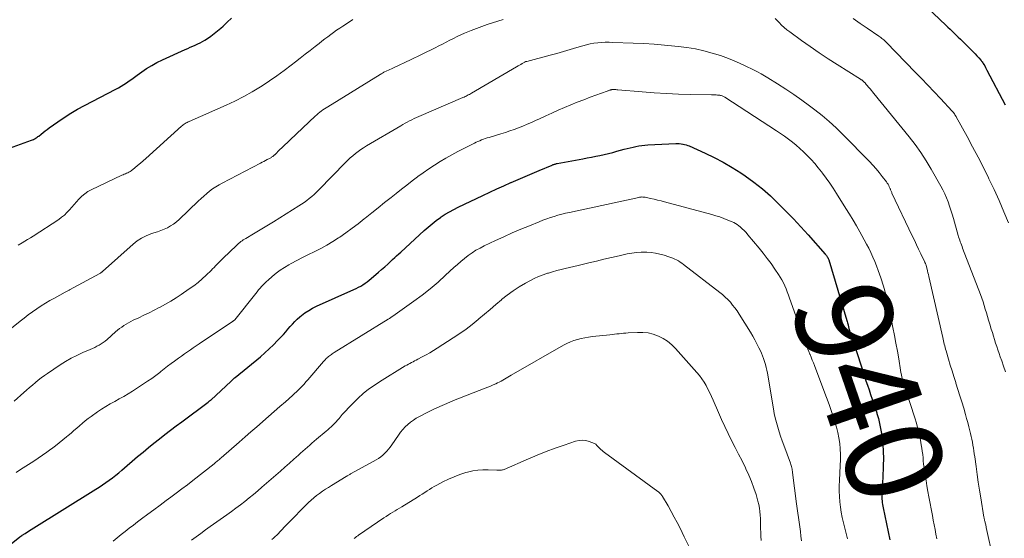
# Model space of a CAD drawing. Units: feet. Extents: x 1920000 to 1925023, y 539992 to 545002.
# Drawn here: x 1921245 to 1921448, y 540159 to 540266 of the extents above; entities that cross this region are included whole.
import ezdxf
from ezdxf.enums import TextEntityAlignment as Align

# ---------------------------------------------------------------- set-up
doc = ezdxf.new("R2010")
doc.units = ezdxf.units.FT
doc.header["$LTSCALE"] = 100
doc.header["$MEASUREMENT"] = 0
for name, color, linetype, lineweight in [('CONTOUR INDEX', 32, 'Continuous', 25), ('CONTOUR INDEX LABEL', 7, 'Continuous', 15), ('CONTOUR INTERMEDIATE', 40, 'Continuous', 15)]:
    doc.layers.add(name, color=color, linetype=linetype, lineweight=lineweight)
doc.styles.add('slant', font='romans.shx', dxfattribs={"oblique": 14.999978})

msp = doc.modelspace()

# ---------------------------------------------------------------- linework, layer by layer
at = {"layer": 'CONTOUR INDEX', "flags": 128}
for points, elevation in [([(1921431.02, 540270.16), (1921436.18, 540265.32), (1921436.61, 540264.91), (1921437.05, 540264.5), (1921437.47, 540264.09), (1921437.9, 540263.67), (1921438.33, 540263.26), (1921438.75, 540262.84), (1921439.18, 540262.42), (1921439.6, 540262), (1921441.43, 540260.2), (1921441.82, 540259.8), (1921442.21, 540259.39), (1921442.59, 540258.98), (1921442.97, 540258.55), (1921443.45, 540258), (1921443.57, 540257.85), (1921443.69, 540257.69), (1921443.8, 540257.53), (1921443.91, 540257.36), (1921444.04, 540257.14), (1921444.21, 540256.86), (1921444.37, 540256.57), (1921444.53, 540256.29), (1921444.68, 540256), (1921448.41, 540248.81)], 920), ([(1921234.45, 540236.85), (1921247.38, 540241.54), (1921247.58, 540241.62), (1921247.77, 540241.7), (1921247.96, 540241.8), (1921248.15, 540241.9), (1921248.33, 540242.01), (1921248.51, 540242.13), (1921248.68, 540242.26), (1921248.85, 540242.39), (1921249.33, 540242.78), (1921249.74, 540243.11), (1921250.15, 540243.43), (1921250.56, 540243.74), (1921250.99, 540244.05), (1921252.78, 540245.32), (1921254.12, 540246.23), (1921255.48, 540247.1), (1921256.87, 540247.92), (1921258.29, 540248.69), (1921264.74, 540252.05), (1921265.32, 540252.36), (1921265.89, 540252.69), (1921266.45, 540253.04), (1921267, 540253.41), (1921267.55, 540253.79), (1921268.09, 540254.17), (1921268.63, 540254.55), (1921269.16, 540254.94), (1921270.11, 540255.62), (1921271.13, 540256.32), (1921272.18, 540256.97), (1921273.27, 540257.57), (1921274.38, 540258.11), (1921279.12, 540260.27), (1921279.63, 540260.5), (1921280.15, 540260.73), (1921280.66, 540260.95), (1921281.18, 540261.18), (1921281.69, 540261.41), (1921282.19, 540261.67), (1921282.68, 540261.94), (1921283.16, 540262.23), (1921283.68, 540262.56), (1921284.4, 540263.05), (1921285.1, 540263.56), (1921285.78, 540264.1), (1921286.44, 540264.66), (1921286.92, 540265.1), (1921287.8, 540265.92), (1921288.67, 540266.75)], 920), ([(1921241.75, 540157.04), (1921244.96, 540159.56), (1921245.01, 540159.59), (1921245.06, 540159.63), (1921245.1, 540159.66), (1921245.15, 540159.7), (1921245.21, 540159.74), (1921245.23, 540159.75), (1921245.24, 540159.77), (1921245.26, 540159.78), (1921245.28, 540159.79), (1921245.36, 540159.85), (1921245.38, 540159.86), (1921245.4, 540159.87), (1921245.42, 540159.89), (1921245.44, 540159.9), (1921246.02, 540160.28), (1921246.33, 540160.48), (1921246.64, 540160.68), (1921246.95, 540160.88), (1921247.26, 540161.07), (1921260.63, 540169.4), (1921261.34, 540169.85), (1921262.04, 540170.31), (1921262.73, 540170.79), (1921263.41, 540171.28), (1921264.08, 540171.78), (1921264.75, 540172.29), (1921265.4, 540172.82), (1921266.04, 540173.36), (1921269.28, 540176.14), (1921270.39, 540177.07), (1921271.51, 540178), (1921272.64, 540178.92), (1921273.78, 540179.83), (1921274.92, 540180.72), (1921276.07, 540181.61), (1921277.23, 540182.49), (1921278.39, 540183.36), (1921283.82, 540187.4), (1921283.98, 540187.52), (1921284.13, 540187.65), (1921284.29, 540187.78), (1921284.44, 540187.91), (1921288.49, 540191.67), (1921288.58, 540191.75), (1921288.66, 540191.83), (1921288.75, 540191.91), (1921288.84, 540192), (1921288.88, 540192.03), (1921288.94, 540192.1), (1921289.01, 540192.16), (1921289.09, 540192.22), (1921289.16, 540192.28), (1921289.23, 540192.34), (1921289.3, 540192.4), (1921289.38, 540192.46), (1921289.45, 540192.51), (1921294.64, 540196.8), (1921295.57, 540197.59), (1921296.47, 540198.41), (1921297.34, 540199.26), (1921298.19, 540200.13), (1921298.89, 540200.88), (1921299.37, 540201.4), (1921299.85, 540201.93), (1921300.31, 540202.47), (1921300.76, 540203.02), (1921301.23, 540203.55), (1921301.71, 540204.07), (1921302.23, 540204.55), (1921302.77, 540205.02), (1921303.1, 540205.28), (1921303.84, 540205.84), (1921304.6, 540206.35), (1921305.4, 540206.8), (1921306.22, 540207.21), (1921313.93, 540210.68), (1921314.41, 540210.91), (1921314.89, 540211.15), (1921315.35, 540211.4), (1921315.81, 540211.67), (1921316.26, 540211.96), (1921316.7, 540212.26), (1921317.12, 540212.59), (1921317.53, 540212.93), (1921319.04, 540214.24), (1921319.67, 540214.8), (1921320.3, 540215.36), (1921320.92, 540215.93), (1921321.54, 540216.5), (1921321.94, 540216.88), (1921322.36, 540217.27), (1921322.77, 540217.65), (1921323.19, 540218.04), (1921323.6, 540218.42), (1921328.44, 540222.86), (1921329.26, 540223.58), (1921330.1, 540224.28), (1921330.96, 540224.94), (1921331.85, 540225.58), (1921331.96, 540225.66), (1921332.81, 540226.22), (1921333.69, 540226.75), (1921334.58, 540227.24), (1921335.49, 540227.7), (1921340.54, 540230.09), (1921341.99, 540230.78), (1921343.45, 540231.45), (1921344.91, 540232.11), (1921346.38, 540232.76), (1921346.43, 540232.79), (1921347.87, 540233.42), (1921349.32, 540234.05), (1921350.76, 540234.66), (1921352.21, 540235.28), (1921354.85, 540236.39), (1921354.98, 540236.44), (1921355.11, 540236.49), (1921355.24, 540236.53), (1921355.37, 540236.58), (1921355.5, 540236.61), (1921355.64, 540236.65), (1921355.77, 540236.68), (1921355.91, 540236.71), (1921361.21, 540237.69), (1921362.09, 540237.86), (1921362.98, 540238.03), (1921363.87, 540238.21), (1921364.75, 540238.38), (1921365.63, 540238.57), (1921366.51, 540238.77), (1921367.39, 540238.99), (1921368.26, 540239.23), (1921369.76, 540239.65), (1921370.37, 540239.81), (1921370.97, 540239.96), (1921371.58, 540240.1), (1921372.19, 540240.24), (1921372.81, 540240.35), (1921373.42, 540240.44), (1921374.04, 540240.5), (1921374.67, 540240.55), (1921380.41, 540240.83), (1921380.77, 540240.84), (1921381.14, 540240.83), (1921381.5, 540240.79), (1921381.86, 540240.74), (1921381.91, 540240.74), (1921382.24, 540240.66), (1921382.57, 540240.58), (1921382.89, 540240.46), (1921383.21, 540240.34), (1921386.45, 540238.88), (1921388.36, 540237.97), (1921390.23, 540236.99), (1921392.04, 540235.91), (1921393.82, 540234.77), (1921394.72, 540234.17), (1921396.53, 540232.86), (1921398.29, 540231.49), (1921399.96, 540230.01), (1921401.58, 540228.48), (1921403.14, 540226.88), (1921404.69, 540225.26), (1921406.21, 540223.62), (1921407.72, 540221.97), (1921411.28, 540217.99), (1921411.4, 540217.86), (1921411.51, 540217.72), (1921411.61, 540217.57), (1921411.7, 540217.42), (1921411.79, 540217.27), (1921411.87, 540217.11), (1921411.93, 540216.95), (1921411.99, 540216.78), (1921415.76, 540204.26), (1921415.82, 540204.04), (1921415.88, 540203.82), (1921415.94, 540203.59), (1921415.99, 540203.37), (1921416.02, 540203.25), (1921416.06, 540203.08), (1921416.1, 540202.92), (1921416.14, 540202.75), (1921416.18, 540202.59), (1921416.22, 540202.42), (1921416.27, 540202.26), (1921416.32, 540202.09), (1921416.37, 540201.93), (1921416.56, 540201.37), (1921416.71, 540200.92), (1921416.86, 540200.48), (1921417, 540200.03), (1921417.15, 540199.58), (1921419.37, 540192.79), (1921419.68, 540191.84), (1921420, 540190.89), (1921420.32, 540189.94), (1921420.65, 540188.99), (1921420.98, 540188.05), (1921421.3, 540187.1), (1921421.61, 540186.14), (1921421.91, 540185.19), (1921421.95, 540185.07), (1921422.25, 540184.04), (1921422.51, 540183.01), (1921422.72, 540181.97), (1921422.89, 540180.92), (1921423, 540180.14), (1921423.16, 540178.69), (1921423.26, 540177.24), (1921423.29, 540175.79), (1921423.26, 540174.33), (1921423.14, 540171.71), (1921423.11, 540171.04), (1921423.08, 540170.38), (1921423.04, 540169.71), (1921423.01, 540169.04), (1921422.97, 540168.42), (1921422.96, 540168.06), (1921422.96, 540167.71), (1921422.98, 540167.35), (1921423.01, 540166.99), (1921423.05, 540166.64), (1921423.1, 540166.28), (1921423.16, 540165.93), (1921423.22, 540165.58), (1921424.62, 540158.97)], 940)]:
    msp.add_lwpolyline(points, dxfattribs=dict(at, elevation=elevation))
at = {"layer": 'CONTOUR INTERMEDIATE', "flags": 128}
for points, elevation in [([(1921239.68, 540199.88), (1921244.99, 540204.11), (1921245.84, 540204.77), (1921246.69, 540205.42), (1921247.56, 540206.05), (1921248.45, 540206.67), (1921249.34, 540207.27), (1921250.25, 540207.84), (1921251.17, 540208.39), (1921252.11, 540208.92), (1921254.29, 540210.12), (1921254.43, 540210.2), (1921254.57, 540210.27), (1921254.72, 540210.35), (1921254.86, 540210.43), (1921255.12, 540210.56), (1921255.21, 540210.62), (1921261.5, 540214.01), (1921261.6, 540214.06), (1921261.77, 540214.18), (1921261.84, 540214.23), (1921261.91, 540214.28), (1921261.97, 540214.34), (1921262.04, 540214.39), (1921268.33, 540220.06), (1921269.17, 540220.72), (1921270.06, 540221.3), (1921271.01, 540221.77), (1921272.01, 540222.16), (1921272.65, 540222.36), (1921273.36, 540222.6), (1921274.05, 540222.86), (1921274.73, 540223.15), (1921275.41, 540223.45), (1921276.06, 540223.81), (1921276.68, 540224.2), (1921277.27, 540224.65), (1921277.82, 540225.13), (1921281.8, 540228.95), (1921282.37, 540229.48), (1921282.95, 540229.99), (1921283.55, 540230.5), (1921284.15, 540230.99), (1921284.77, 540231.45), (1921285.41, 540231.89), (1921286.08, 540232.29), (1921286.75, 540232.67), (1921294.63, 540236.78), (1921294.99, 540236.97), (1921295.34, 540237.15), (1921295.7, 540237.34), (1921296.05, 540237.52), (1921296.5, 540237.75), (1921296.63, 540237.82), (1921296.76, 540237.9), (1921296.89, 540237.98), (1921297.01, 540238.06), (1921297.11, 540238.13), (1921297.19, 540238.18), (1921297.26, 540238.23), (1921297.33, 540238.29), (1921297.4, 540238.35), (1921297.46, 540238.41), (1921297.53, 540238.47), (1921297.6, 540238.53), (1921297.66, 540238.59), (1921298.6, 540239.51), (1921299.13, 540240.02), (1921299.67, 540240.54), (1921300.21, 540241.05), (1921300.75, 540241.57), (1921305.95, 540246.49), (1921306.25, 540246.77), (1921306.55, 540247.03), (1921306.87, 540247.29), (1921307.19, 540247.54), (1921307.52, 540247.78), (1921307.85, 540248.01), (1921308.19, 540248.24), (1921308.54, 540248.45), (1921319.34, 540255.07), (1921319.47, 540255.15), (1921319.59, 540255.23), (1921319.71, 540255.31), (1921319.84, 540255.39), (1921320.06, 540255.54), (1921320.15, 540255.6), (1921320.77, 540255.89), (1921321.07, 540256.02), (1921321.37, 540256.16), (1921321.67, 540256.3), (1921321.97, 540256.44), (1921325.76, 540258.18), (1921326.05, 540258.32), (1921326.33, 540258.45), (1921326.62, 540258.59), (1921326.91, 540258.72), (1921327.2, 540258.86), (1921327.48, 540259), (1921327.77, 540259.14), (1921328.05, 540259.28), (1921330.71, 540260.62), (1921331.46, 540261), (1921332.22, 540261.39), (1921332.97, 540261.78), (1921333.73, 540262.18), (1921334.48, 540262.57), (1921335.25, 540262.94), (1921336.02, 540263.29), (1921336.8, 540263.63), (1921338.19, 540264.21), (1921339.27, 540264.64), (1921340.35, 540265.05), (1921341.44, 540265.42), (1921342.55, 540265.77), (1921343.65, 540266.12), (1921344.75, 540266.47)], 928), ([(1921244.6, 540219.83), (1921245.42, 540220.31), (1921246, 540220.64), (1921246.56, 540220.99), (1921247.12, 540221.34), (1921247.68, 540221.7), (1921252.97, 540225.17), (1921253.58, 540225.6), (1921254.15, 540226.07), (1921254.68, 540226.58), (1921255.19, 540227.12), (1921255.67, 540227.69), (1921256.16, 540228.25), (1921256.65, 540228.81), (1921257.15, 540229.37), (1921257.2, 540229.43), (1921257.75, 540229.98), (1921258.34, 540230.48), (1921258.99, 540230.9), (1921259.67, 540231.28), (1921266.02, 540234.28), (1921266.26, 540234.39), (1921266.5, 540234.5), (1921266.75, 540234.6), (1921267, 540234.7), (1921267.24, 540234.81), (1921267.47, 540234.93), (1921267.7, 540235.07), (1921267.91, 540235.22), (1921268.68, 540235.81), (1921269.27, 540236.27), (1921269.85, 540236.75), (1921270.42, 540237.23), (1921270.98, 540237.73), (1921278.34, 540244.44), (1921278.52, 540244.59), (1921278.7, 540244.73), (1921278.89, 540244.86), (1921279.08, 540244.99), (1921279.28, 540245.1), (1921279.49, 540245.21), (1921279.69, 540245.31), (1921279.9, 540245.4), (1921287.55, 540248.76), (1921289.38, 540249.62), (1921291.19, 540250.53), (1921292.95, 540251.52), (1921294.67, 540252.58), (1921294.99, 540252.78), (1921296.52, 540253.79), (1921298.03, 540254.83), (1921299.52, 540255.92), (1921300.98, 540257.03), (1921301.85, 540257.71), (1921302.86, 540258.51), (1921303.88, 540259.3), (1921304.89, 540260.09), (1921305.91, 540260.88), (1921306.75, 540261.53), (1921307.35, 540261.99), (1921307.95, 540262.45), (1921308.55, 540262.9), (1921309.15, 540263.35), (1921309.76, 540263.8), (1921310.37, 540264.24), (1921311, 540264.66), (1921311.62, 540265.08), (1921313.23, 540266.13), (1921313.73, 540266.44)], 924), ([(1921400.96, 540266.67), (1921401.23, 540266.4), (1921401.73, 540265.86), (1921402.26, 540265.33), (1921402.81, 540264.82), (1921403.38, 540264.34), (1921403.97, 540263.89), (1921406.37, 540262.15), (1921408.19, 540260.86), (1921410.02, 540259.59), (1921411.88, 540258.36), (1921413.75, 540257.16), (1921418.55, 540254.15), (1921418.64, 540254.09), (1921418.73, 540254.03), (1921418.82, 540253.97), (1921418.9, 540253.9), (1921418.98, 540253.84), (1921419.06, 540253.77), (1921419.14, 540253.7), (1921419.22, 540253.62), (1921419.36, 540253.48), (1921419.43, 540253.42), (1921419.5, 540253.35), (1921419.56, 540253.27), (1921419.63, 540253.2), (1921419.69, 540253.13), (1921419.76, 540253.06), (1921419.82, 540252.98), (1921419.89, 540252.91), (1921420.29, 540252.45), (1921420.55, 540252.14), (1921420.81, 540251.83), (1921421.07, 540251.52), (1921421.32, 540251.2), (1921428.6, 540242.22), (1921429.84, 540240.61), (1921431.03, 540238.96), (1921432.13, 540237.25), (1921433.18, 540235.51), (1921435.17, 540232.04), (1921435.59, 540231.25), (1921435.98, 540230.44), (1921436.34, 540229.62), (1921436.66, 540228.78), (1921436.95, 540227.93), (1921437.23, 540227.08), (1921437.49, 540226.22), (1921437.75, 540225.36), (1921438.73, 540221.87), (1921438.83, 540221.53), (1921438.94, 540221.2), (1921439.05, 540220.87), (1921439.16, 540220.55), (1921439.28, 540220.22), (1921439.41, 540219.9), (1921439.53, 540219.57), (1921439.65, 540219.25), (1921443.32, 540209.67), (1921443.6, 540208.92), (1921443.87, 540208.16), (1921444.11, 540207.4), (1921444.34, 540206.63), (1921444.57, 540205.86), (1921444.8, 540205.09), (1921445.02, 540204.32), (1921445.25, 540203.55), (1921445.57, 540202.49), (1921445.79, 540201.77), (1921446.01, 540201.05), (1921446.24, 540200.34), (1921446.47, 540199.62), (1921446.7, 540198.91), (1921446.94, 540198.19), (1921447.18, 540197.48), (1921447.43, 540196.77), (1921447.72, 540195.94), (1921448.11, 540194.81), (1921448.5, 540193.69)], 928), ([(1921417.05, 540266.65), (1921418.48, 540265.67), (1921419.92, 540264.69), (1921422.36, 540263.02), (1921422.57, 540262.87), (1921422.78, 540262.72), (1921422.98, 540262.57), (1921423.18, 540262.41), (1921423.37, 540262.24), (1921423.56, 540262.08), (1921423.75, 540261.9), (1921423.93, 540261.72), (1921429.87, 540255.61), (1921431.18, 540254.25), (1921432.48, 540252.89), (1921433.77, 540251.52), (1921435.06, 540250.14), (1921437.52, 540247.5), (1921437.57, 540247.44), (1921437.63, 540247.38), (1921437.69, 540247.31), (1921437.74, 540247.25), (1921437.76, 540247.23), (1921437.81, 540247.17), (1921437.85, 540247.12), (1921437.9, 540247.06), (1921437.94, 540246.99), (1921438, 540246.9), (1921438.07, 540246.79), (1921438.16, 540246.62), (1921438.2, 540246.55), (1921438.25, 540246.48), (1921438.29, 540246.4), (1921438.33, 540246.33), (1921440.57, 540242.26), (1921441.71, 540240.14), (1921442.84, 540238.02), (1921443.93, 540235.87), (1921445, 540233.72), (1921445.07, 540233.56), (1921446.14, 540231.31), (1921447.18, 540229.04), (1921448.17, 540226.75), (1921449.14, 540224.45)], 924), ([(1921243.78, 540187.58), (1921245.77, 540189.38), (1921246.35, 540189.9), (1921246.95, 540190.42), (1921247.54, 540190.94), (1921248.15, 540191.45), (1921248.76, 540191.95), (1921249.38, 540192.43), (1921250.02, 540192.9), (1921250.66, 540193.35), (1921253.25, 540195.08), (1921254.38, 540195.8), (1921255.54, 540196.47), (1921256.73, 540197.07), (1921257.95, 540197.63), (1921259.48, 540198.28), (1921259.95, 540198.49), (1921260.41, 540198.71), (1921260.87, 540198.94), (1921261.32, 540199.18), (1921261.76, 540199.44), (1921262.18, 540199.72), (1921262.58, 540200.03), (1921262.98, 540200.36), (1921264.69, 540201.9), (1921265.11, 540202.26), (1921265.53, 540202.61), (1921265.98, 540202.93), (1921266.43, 540203.24), (1921266.9, 540203.53), (1921267.37, 540203.81), (1921267.86, 540204.06), (1921268.35, 540204.31), (1921269.5, 540204.84), (1921270.57, 540205.35), (1921271.64, 540205.87), (1921272.7, 540206.4), (1921273.75, 540206.95), (1921273.91, 540207.03), (1921275.03, 540207.64), (1921276.13, 540208.27), (1921277.21, 540208.95), (1921278.28, 540209.65), (1921279.95, 540210.79), (1921280.87, 540211.45), (1921281.76, 540212.14), (1921282.62, 540212.88), (1921283.45, 540213.65), (1921284.43, 540214.61), (1921284.75, 540214.92), (1921285.07, 540215.24), (1921285.38, 540215.56), (1921285.69, 540215.89), (1921286, 540216.22), (1921286.32, 540216.54), (1921286.64, 540216.86), (1921286.96, 540217.17), (1921289.69, 540219.79), (1921289.91, 540220), (1921290.14, 540220.2), (1921290.37, 540220.39), (1921290.61, 540220.57), (1921290.86, 540220.75), (1921291.1, 540220.92), (1921291.36, 540221.08), (1921291.61, 540221.23), (1921293.18, 540222.16), (1921294.22, 540222.77), (1921295.26, 540223.4), (1921296.29, 540224.03), (1921297.32, 540224.66), (1921302.58, 540227.94), (1921303.13, 540228.3), (1921303.68, 540228.67), (1921304.21, 540229.06), (1921304.73, 540229.46), (1921305.23, 540229.89), (1921305.73, 540230.32), (1921306.2, 540230.77), (1921306.67, 540231.24), (1921312.19, 540236.92), (1921312.68, 540237.4), (1921313.18, 540237.88), (1921313.71, 540238.33), (1921314.24, 540238.77), (1921314.79, 540239.19), (1921315.35, 540239.59), (1921315.93, 540239.97), (1921316.52, 540240.34), (1921323.6, 540244.53), (1921324.06, 540244.79), (1921324.51, 540245.04), (1921324.97, 540245.28), (1921325.44, 540245.52), (1921325.91, 540245.75), (1921326.38, 540245.98), (1921326.85, 540246.19), (1921327.33, 540246.4), (1921336.45, 540250.34), (1921336.68, 540250.44), (1921336.9, 540250.55), (1921337.12, 540250.65), (1921337.34, 540250.76), (1921337.56, 540250.87), (1921337.78, 540250.99), (1921337.99, 540251.11), (1921338.2, 540251.23), (1921347.55, 540256.7), (1921347.84, 540256.86), (1921348.13, 540257.03), (1921348.42, 540257.2), (1921348.7, 540257.37), (1921349.25, 540257.68), (1921349.27, 540257.69), (1921349.28, 540257.7), (1921349.3, 540257.71), (1921349.31, 540257.72), (1921349.38, 540257.75), (1921349.39, 540257.75), (1921349.41, 540257.76), (1921349.42, 540257.76), (1921349.44, 540257.77), (1921349.54, 540257.8), (1921349.57, 540257.8), (1921349.59, 540257.81), (1921349.61, 540257.82), (1921349.63, 540257.82), (1921354.48, 540259.09), (1921355.86, 540259.46), (1921357.24, 540259.84), (1921358.61, 540260.25), (1921359.99, 540260.66), (1921361.22, 540261.04), (1921361.98, 540261.25), (1921362.74, 540261.42), (1921363.51, 540261.55), (1921364.29, 540261.65), (1921365.07, 540261.71), (1921365.85, 540261.75), (1921366.64, 540261.75), (1921367.42, 540261.74), (1921371.64, 540261.58), (1921373.79, 540261.48), (1921375.93, 540261.35), (1921378.08, 540261.18), (1921380.22, 540260.98), (1921380.94, 540260.91), (1921382.71, 540260.68), (1921384.47, 540260.39), (1921386.21, 540260), (1921387.94, 540259.54), (1921389.65, 540259), (1921391.33, 540258.4), (1921392.98, 540257.71), (1921394.61, 540256.97), (1921396.57, 540256.02), (1921397.3, 540255.65), (1921398.03, 540255.26), (1921398.74, 540254.85), (1921399.45, 540254.42), (1921401.45, 540253.17), (1921403.14, 540252.08), (1921404.8, 540250.96), (1921406.44, 540249.8), (1921408.05, 540248.61), (1921409.1, 540247.82), (1921410.61, 540246.62), (1921412.09, 540245.38), (1921413.51, 540244.08), (1921414.89, 540242.73), (1921420.4, 540237.12), (1921421.1, 540236.38), (1921421.77, 540235.63), (1921422.42, 540234.85), (1921423.05, 540234.06), (1921423.92, 540232.91), (1921424.08, 540232.67), (1921424.24, 540232.43), (1921424.38, 540232.17), (1921424.5, 540231.91), (1921424.62, 540231.64), (1921424.68, 540231.51), (1921424.73, 540231.38), (1921424.78, 540231.24), (1921424.84, 540231.11), (1921424.89, 540230.98), (1921424.94, 540230.84), (1921425, 540230.71), (1921425.06, 540230.58), (1921429.25, 540221.77), (1921429.69, 540220.84), (1921430.13, 540219.91), (1921430.57, 540218.99), (1921431.01, 540218.06), (1921431.83, 540216.35), (1921431.86, 540216.28), (1921431.9, 540216.2), (1921431.93, 540216.13), (1921431.97, 540216.06), (1921432.04, 540215.91), (1921432.08, 540215.83), (1921432.12, 540215.7), (1921432.13, 540215.68), (1921432.13, 540215.66), (1921432.14, 540215.64), (1921432.14, 540215.62), (1921432.31, 540214.9), (1921432.4, 540214.52), (1921432.48, 540214.14), (1921432.57, 540213.76), (1921432.66, 540213.38), (1921435.55, 540200.79), (1921435.63, 540200.44), (1921435.71, 540200.09), (1921435.79, 540199.74), (1921435.87, 540199.39), (1921435.95, 540199.04), (1921436.04, 540198.7), (1921436.13, 540198.35), (1921436.23, 540198.01), (1921436.73, 540196.28), (1921437.09, 540195.07), (1921437.46, 540193.87), (1921437.84, 540192.67), (1921438.23, 540191.47), (1921438.28, 540191.3), (1921438.69, 540190.02), (1921439.1, 540188.74), (1921439.49, 540187.45), (1921439.87, 540186.16), (1921440.24, 540184.88), (1921440.48, 540184.03), (1921440.72, 540183.17), (1921440.94, 540182.32), (1921441.15, 540181.46), (1921441.28, 540180.92), (1921441.42, 540180.33), (1921441.55, 540179.73), (1921441.67, 540179.13), (1921441.77, 540178.52), (1921441.87, 540177.92), (1921441.97, 540177.31), (1921442.06, 540176.7), (1921442.14, 540176.1), (1921442.42, 540174.08), (1921442.64, 540172.47), (1921442.88, 540170.85), (1921443.13, 540169.24), (1921443.39, 540167.63), (1921444.05, 540163.67), (1921444.08, 540163.5), (1921444.12, 540163.32), (1921444.15, 540163.15), (1921444.19, 540162.97), (1921444.23, 540162.79), (1921444.28, 540162.62), (1921444.32, 540162.45), (1921444.36, 540162.27), (1921444.37, 540162.25), (1921444.41, 540162.07), (1921444.45, 540161.89), (1921444.5, 540161.71), (1921444.54, 540161.52), (1921445.96, 540155.05)], 932), ([(1921244.16, 540172.89), (1921245.08, 540173.49), (1921247.81, 540175.23), (1921248.71, 540175.82), (1921249.61, 540176.42), (1921250.49, 540177.04), (1921251.37, 540177.67), (1921251.52, 540177.78), (1921252.31, 540178.37), (1921253.09, 540178.98), (1921253.86, 540179.6), (1921254.62, 540180.23), (1921254.95, 540180.51), (1921255.54, 540181.01), (1921256.12, 540181.52), (1921256.7, 540182.03), (1921257.28, 540182.54), (1921257.86, 540183.04), (1921258.45, 540183.53), (1921259.06, 540184), (1921259.68, 540184.46), (1921260.96, 540185.37), (1921261.83, 540185.97), (1921262.72, 540186.53), (1921263.63, 540187.06), (1921264.55, 540187.57), (1921265.48, 540188.07), (1921266.4, 540188.59), (1921267.3, 540189.13), (1921268.19, 540189.69), (1921270.48, 540191.17), (1921271.33, 540191.74), (1921272.18, 540192.32), (1921273.01, 540192.93), (1921273.83, 540193.56), (1921274.04, 540193.73), (1921274.74, 540194.28), (1921275.46, 540194.82), (1921276.17, 540195.36), (1921276.89, 540195.88), (1921277.15, 540196.07), (1921277.75, 540196.5), (1921278.35, 540196.93), (1921278.95, 540197.36), (1921279.55, 540197.78), (1921280.16, 540198.2), (1921280.76, 540198.63), (1921281.37, 540199.04), (1921281.98, 540199.46), (1921288.84, 540204.06), (1921288.92, 540204.11), (1921288.99, 540204.16), (1921289.06, 540204.21), (1921289.14, 540204.26), (1921289.26, 540204.34), (1921289.34, 540204.41), (1921293.68, 540209.87), (1921293.97, 540210.23), (1921294.27, 540210.59), (1921294.58, 540210.95), (1921294.89, 540211.31), (1921295.2, 540211.65), (1921295.53, 540211.99), (1921295.87, 540212.31), (1921296.22, 540212.63), (1921297.09, 540213.39), (1921297.89, 540214.05), (1921298.73, 540214.67), (1921299.6, 540215.24), (1921300.5, 540215.77), (1921301, 540216.05), (1921302.17, 540216.68), (1921303.35, 540217.29), (1921304.54, 540217.89), (1921305.74, 540218.47), (1921305.88, 540218.54), (1921307.13, 540219.17), (1921308.37, 540219.84), (1921309.57, 540220.57), (1921310.75, 540221.34), (1921311.02, 540221.52), (1921312.3, 540222.42), (1921313.58, 540223.33), (1921314.83, 540224.28), (1921316.06, 540225.25), (1921316.28, 540225.42), (1921317.61, 540226.49), (1921318.95, 540227.56), (1921320.28, 540228.63), (1921321.61, 540229.7), (1921322.65, 540230.53), (1921323.75, 540231.41), (1921324.86, 540232.27), (1921325.97, 540233.13), (1921327.1, 540233.98), (1921327.12, 540234), (1921328.25, 540234.81), (1921329.39, 540235.61), (1921330.56, 540236.37), (1921331.74, 540237.11), (1921332.94, 540237.82), (1921334.15, 540238.5), (1921335.37, 540239.17), (1921336.61, 540239.81), (1921338.82, 540240.93), (1921339.19, 540241.11), (1921339.56, 540241.28), (1921339.93, 540241.43), (1921340.31, 540241.59), (1921340.69, 540241.73), (1921341.07, 540241.86), (1921341.46, 540241.99), (1921341.85, 540242.12), (1921344.3, 540242.87), (1921345.22, 540243.15), (1921346.13, 540243.45), (1921347.03, 540243.77), (1921347.93, 540244.1), (1921348.83, 540244.44), (1921349.71, 540244.81), (1921350.59, 540245.19), (1921351.47, 540245.59), (1921352.27, 540245.97), (1921353.55, 540246.56), (1921354.83, 540247.14), (1921356.11, 540247.71), (1921357.4, 540248.27), (1921357.44, 540248.29), (1921358.76, 540248.84), (1921360.08, 540249.38), (1921361.41, 540249.89), (1921362.75, 540250.4), (1921366.23, 540251.67), (1921366.35, 540251.72), (1921366.47, 540251.76), (1921366.58, 540251.8), (1921366.7, 540251.84), (1921366.74, 540251.85), (1921366.84, 540251.89), (1921366.94, 540251.91), (1921367.03, 540251.94), (1921367.13, 540251.96), (1921367.23, 540251.98), (1921367.33, 540251.99), (1921367.44, 540252), (1921367.54, 540252), (1921367.7, 540251.99), (1921367.88, 540251.98), (1921368.06, 540251.97), (1921368.24, 540251.96), (1921368.42, 540251.95), (1921373.5, 540251.51), (1921375.98, 540251.32), (1921378.47, 540251.17), (1921380.96, 540251.06), (1921383.45, 540250.99), (1921387.82, 540250.91), (1921388.13, 540250.9), (1921388.43, 540250.89), (1921388.74, 540250.87), (1921389.04, 540250.86), (1921389.31, 540250.84), (1921389.48, 540250.82), (1921389.64, 540250.79), (1921389.8, 540250.75), (1921389.96, 540250.69), (1921390.12, 540250.63), (1921390.27, 540250.56), (1921390.42, 540250.48), (1921390.56, 540250.39), (1921401.22, 540243.49), (1921402.05, 540242.93), (1921402.88, 540242.35), (1921403.69, 540241.75), (1921404.49, 540241.14), (1921405.26, 540240.5), (1921406.02, 540239.84), (1921406.76, 540239.15), (1921407.48, 540238.45), (1921407.61, 540238.31), (1921408.37, 540237.51), (1921409.1, 540236.69), (1921409.81, 540235.85), (1921410.49, 540234.98), (1921410.7, 540234.71), (1921411.46, 540233.69), (1921412.2, 540232.66), (1921412.91, 540231.61), (1921413.6, 540230.54), (1921415.56, 540227.43), (1921416.31, 540226.23), (1921417.04, 540225.02), (1921417.75, 540223.8), (1921418.45, 540222.57), (1921418.86, 540221.84), (1921419.34, 540220.97), (1921419.81, 540220.08), (1921420.26, 540219.19), (1921420.71, 540218.3), (1921421.13, 540217.39), (1921421.52, 540216.47), (1921421.88, 540215.54), (1921422.22, 540214.6), (1921422.73, 540213.07), (1921423.28, 540211.35), (1921423.78, 540209.62), (1921424.21, 540207.87), (1921424.6, 540206.1), (1921425.27, 540202.83), (1921425.58, 540201.2), (1921425.89, 540199.58), (1921426.18, 540197.95), (1921426.45, 540196.32), (1921426.83, 540193.99), (1921426.91, 540193.52), (1921427.01, 540193.06), (1921427.11, 540192.59), (1921427.23, 540192.13), (1921427.36, 540191.67), (1921427.49, 540191.22), (1921427.63, 540190.76), (1921427.77, 540190.31), (1921429.76, 540184.16), (1921430.1, 540183.03), (1921430.41, 540181.89), (1921430.68, 540180.74), (1921430.92, 540179.58), (1921431.11, 540178.56), (1921431.23, 540177.9), (1921431.33, 540177.25), (1921431.4, 540176.58), (1921431.47, 540175.92), (1921431.53, 540175.25), (1921431.6, 540174.59), (1921431.69, 540173.93), (1921431.78, 540173.27), (1921431.92, 540172.33), (1921432.09, 540171.2), (1921432.28, 540170.08), (1921432.47, 540168.96), (1921432.68, 540167.83), (1921433.42, 540163.95), (1921433.6, 540163), (1921433.78, 540162.05), (1921433.96, 540161.09), (1921434.15, 540160.14), (1921434.34, 540159.19)], 936), ([(1921264.19, 540158.71), (1921265.03, 540159.37), (1921265.87, 540160.04), (1921266.72, 540160.7), (1921267.56, 540161.36), (1921268.41, 540162.01), (1921269.26, 540162.65), (1921270.09, 540163.28), (1921271.36, 540164.23), (1921272.64, 540165.18), (1921273.91, 540166.13), (1921275.19, 540167.08), (1921276.1, 540167.75), (1921277.25, 540168.61), (1921278.4, 540169.48), (1921279.54, 540170.35), (1921280.67, 540171.24), (1921285.07, 540174.68), (1921285.25, 540174.82), (1921285.44, 540174.97), (1921285.62, 540175.12), (1921285.8, 540175.27), (1921285.99, 540175.43), (1921286.17, 540175.58), (1921286.34, 540175.74), (1921286.52, 540175.89), (1921290.26, 540179.16), (1921291.46, 540180.21), (1921292.66, 540181.26), (1921293.86, 540182.31), (1921295.07, 540183.36), (1921295.14, 540183.42), (1921296.31, 540184.44), (1921297.47, 540185.46), (1921298.64, 540186.48), (1921299.8, 540187.5), (1921301.29, 540188.81), (1921301.7, 540189.18), (1921302.11, 540189.56), (1921302.51, 540189.95), (1921302.9, 540190.34), (1921303.29, 540190.75), (1921303.67, 540191.15), (1921304.04, 540191.57), (1921304.4, 540191.99), (1921307.65, 540195.78), (1921307.82, 540195.97), (1921307.99, 540196.16), (1921308.16, 540196.34), (1921308.34, 540196.51), (1921308.37, 540196.54), (1921308.55, 540196.7), (1921308.72, 540196.85), (1921308.91, 540196.99), (1921309.09, 540197.13), (1921309.29, 540197.26), (1921309.48, 540197.39), (1921309.68, 540197.52), (1921309.87, 540197.64), (1921321.03, 540204.56), (1921321.15, 540204.63), (1921321.27, 540204.71), (1921321.39, 540204.78), (1921321.51, 540204.85), (1921321.62, 540204.93), (1921321.74, 540205.01), (1921321.86, 540205.08), (1921321.97, 540205.16), (1921326.3, 540208.25), (1921328.01, 540209.52), (1921329.68, 540210.84), (1921331.31, 540212.21), (1921332.89, 540213.63), (1921334.6, 540215.21), (1921335.32, 540215.85), (1921336.05, 540216.49), (1921336.8, 540217.1), (1921337.56, 540217.69), (1921338.34, 540218.25), (1921339.15, 540218.78), (1921339.99, 540219.25), (1921340.85, 540219.69), (1921343.15, 540220.78), (1921344.89, 540221.59), (1921346.64, 540222.37), (1921348.41, 540223.13), (1921350.18, 540223.86), (1921352.23, 540224.69), (1921352.99, 540224.98), (1921353.76, 540225.27), (1921354.53, 540225.53), (1921355.3, 540225.78), (1921356.08, 540226.01), (1921356.87, 540226.23), (1921357.66, 540226.43), (1921358.45, 540226.61), (1921372.75, 540229.72), (1921372.92, 540229.75), (1921373.09, 540229.78), (1921373.26, 540229.79), (1921373.43, 540229.8), (1921373.6, 540229.79), (1921373.77, 540229.78), (1921373.94, 540229.76), (1921374.11, 540229.73), (1921375.22, 540229.49), (1921375.95, 540229.32), (1921376.67, 540229.15), (1921377.39, 540228.97), (1921378.11, 540228.79), (1921387.83, 540226.17), (1921388.68, 540225.93), (1921389.52, 540225.66), (1921390.34, 540225.36), (1921391.16, 540225.03), (1921392.05, 540224.66), (1921392.41, 540224.49), (1921392.76, 540224.3), (1921393.09, 540224.08), (1921393.41, 540223.84), (1921393.69, 540223.62), (1921394.12, 540223.24), (1921394.54, 540222.85), (1921394.94, 540222.43), (1921395.32, 540222), (1921397.62, 540219.23), (1921398.46, 540218.17), (1921399.29, 540217.11), (1921400.08, 540216.02), (1921400.85, 540214.91), (1921401.6, 540213.81), (1921401.97, 540213.23), (1921402.31, 540212.65), (1921402.63, 540212.04), (1921402.92, 540211.43), (1921403.19, 540210.8), (1921403.45, 540210.17), (1921403.69, 540209.54), (1921403.93, 540208.9), (1921406.48, 540201.61), (1921406.68, 540201.07), (1921406.87, 540200.53), (1921407.08, 540199.99), (1921407.28, 540199.45), (1921407.49, 540198.92), (1921407.7, 540198.38), (1921407.92, 540197.85), (1921408.13, 540197.31), (1921408.16, 540197.24), (1921408.39, 540196.67), (1921408.61, 540196.1), (1921408.83, 540195.52), (1921409.05, 540194.95), (1921411.01, 540189.79), (1921411.54, 540188.36), (1921412.06, 540186.93), (1921412.56, 540185.49), (1921413.04, 540184.05), (1921413.28, 540183.32), (1921413.6, 540182.23), (1921413.88, 540181.13), (1921414.09, 540180.01), (1921414.26, 540178.88), (1921414.36, 540177.75), (1921414.43, 540176.61), (1921414.43, 540175.48), (1921414.39, 540174.34), (1921414.21, 540171.22), (1921414.17, 540170.12), (1921414.16, 540169.02), (1921414.21, 540167.92), (1921414.28, 540166.82), (1921414.41, 540165.73), (1921414.57, 540164.64), (1921414.78, 540163.56), (1921415.02, 540162.48), (1921415.85, 540159.16)], 944), ([(1921280.38, 540158.89), (1921281.35, 540159.59), (1921282.32, 540160.29), (1921283.29, 540160.99), (1921284.27, 540161.68), (1921287.71, 540164.14), (1921288.64, 540164.81), (1921289.57, 540165.49), (1921290.49, 540166.19), (1921291.4, 540166.89), (1921292.3, 540167.6), (1921293.2, 540168.33), (1921294.08, 540169.07), (1921294.95, 540169.82), (1921297.84, 540172.35), (1921298.77, 540173.17), (1921299.7, 540173.99), (1921300.63, 540174.82), (1921301.55, 540175.65), (1921302.47, 540176.47), (1921302.93, 540176.89), (1921303.4, 540177.3), (1921303.87, 540177.71), (1921304.33, 540178.12), (1921304.81, 540178.53), (1921305.28, 540178.93), (1921305.75, 540179.34), (1921306.22, 540179.74), (1921308.18, 540181.39), (1921308.54, 540181.7), (1921308.89, 540182.01), (1921309.24, 540182.33), (1921309.59, 540182.65), (1921309.93, 540182.98), (1921310.26, 540183.32), (1921310.57, 540183.66), (1921310.88, 540184.02), (1921311.55, 540184.82), (1921312.19, 540185.57), (1921312.86, 540186.3), (1921313.55, 540187.01), (1921314.26, 540187.7), (1921314.84, 540188.26), (1921315.88, 540189.18), (1921316.96, 540190.06), (1921318.09, 540190.86), (1921319.25, 540191.63), (1921324.56, 540194.88), (1921324.88, 540195.07), (1921325.19, 540195.25), (1921325.51, 540195.42), (1921325.83, 540195.59), (1921326.16, 540195.76), (1921326.48, 540195.93), (1921326.8, 540196.1), (1921327.13, 540196.26), (1921328.06, 540196.75), (1921328.84, 540197.17), (1921329.61, 540197.61), (1921330.37, 540198.06), (1921331.13, 540198.53), (1921334.46, 540200.66), (1921335.8, 540201.56), (1921337.11, 540202.49), (1921338.38, 540203.47), (1921339.62, 540204.49), (1921339.74, 540204.6), (1921340.91, 540205.59), (1921342.07, 540206.58), (1921343.23, 540207.57), (1921344.39, 540208.56), (1921344.42, 540208.58), (1921345.59, 540209.53), (1921346.81, 540210.42), (1921348.08, 540211.23), (1921349.38, 540211.99), (1921350.3, 540212.49), (1921351.18, 540212.93), (1921352.08, 540213.34), (1921353, 540213.7), (1921353.93, 540214.02), (1921354.1, 540214.07), (1921354.96, 540214.33), (1921355.83, 540214.58), (1921356.71, 540214.8), (1921357.59, 540215.01), (1921358.47, 540215.22), (1921359.35, 540215.42), (1921360.23, 540215.63), (1921361.11, 540215.84), (1921362.46, 540216.17), (1921364.02, 540216.55), (1921365.57, 540216.92), (1921367.13, 540217.29), (1921368.69, 540217.65), (1921370.35, 540218.03), (1921371.32, 540218.22), (1921372.3, 540218.35), (1921373.29, 540218.4), (1921374.28, 540218.41), (1921374.42, 540218.4), (1921375.34, 540218.33), (1921376.25, 540218.21), (1921377.15, 540218.01), (1921378.04, 540217.76), (1921378.97, 540217.45), (1921379.38, 540217.31), (1921379.79, 540217.15), (1921380.19, 540216.97), (1921380.58, 540216.78), (1921380.96, 540216.57), (1921381.33, 540216.35), (1921381.69, 540216.11), (1921382.04, 540215.85), (1921389.48, 540210.09), (1921390.06, 540209.62), (1921390.63, 540209.12), (1921391.16, 540208.58), (1921391.68, 540208.03), (1921392.16, 540207.45), (1921392.63, 540206.86), (1921393.06, 540206.24), (1921393.48, 540205.61), (1921395.83, 540201.83), (1921396.3, 540201.05), (1921396.75, 540200.26), (1921397.18, 540199.45), (1921397.59, 540198.63), (1921397.83, 540198.12), (1921398.09, 540197.55), (1921398.33, 540196.97), (1921398.55, 540196.39), (1921398.75, 540195.79), (1921398.93, 540195.19), (1921399.09, 540194.59), (1921399.22, 540193.98), (1921399.34, 540193.36), (1921400.56, 540186.05), (1921400.74, 540185.09), (1921400.94, 540184.13), (1921401.19, 540183.18), (1921401.46, 540182.24), (1921401.76, 540181.3), (1921402.07, 540180.37), (1921402.39, 540179.44), (1921402.73, 540178.51), (1921404.1, 540174.79), (1921404.18, 540174.55), (1921404.25, 540174.32), (1921404.32, 540174.08), (1921404.38, 540173.84), (1921404.43, 540173.59), (1921404.48, 540173.35), (1921404.52, 540173.1), (1921404.55, 540172.86), (1921405.36, 540166.41), (1921405.49, 540165.45), (1921405.62, 540164.49), (1921405.76, 540163.54), (1921405.9, 540162.59), (1921406.03, 540161.63), (1921406.15, 540160.68), (1921406.26, 540159.72), (1921406.35, 540158.76)], 948), ([(1921297.01, 540159.03), (1921297.36, 540159.33), (1921297.7, 540159.64), (1921298.03, 540159.95), (1921298.35, 540160.28), (1921298.67, 540160.6), (1921300.02, 540162.02), (1921300.94, 540162.98), (1921301.86, 540163.94), (1921302.8, 540164.89), (1921303.74, 540165.83), (1921304.58, 540166.66), (1921305.12, 540167.16), (1921305.67, 540167.65), (1921306.24, 540168.11), (1921306.83, 540168.56), (1921307.43, 540168.98), (1921308.04, 540169.4), (1921308.66, 540169.8), (1921309.29, 540170.19), (1921312.32, 540172.02), (1921312.45, 540172.1), (1921312.58, 540172.18), (1921312.72, 540172.26), (1921312.85, 540172.33), (1921312.99, 540172.41), (1921313.12, 540172.48), (1921313.26, 540172.56), (1921313.39, 540172.63), (1921318.55, 540175.47), (1921319.04, 540175.76), (1921319.5, 540176.09), (1921319.94, 540176.45), (1921320.35, 540176.83), (1921320.74, 540177.25), (1921321.11, 540177.68), (1921321.46, 540178.13), (1921321.79, 540178.6), (1921323.15, 540180.6), (1921323.58, 540181.19), (1921324.04, 540181.76), (1921324.54, 540182.29), (1921325.07, 540182.8), (1921325.63, 540183.27), (1921326.22, 540183.71), (1921326.83, 540184.1), (1921327.47, 540184.46), (1921328.91, 540185.19), (1921330.29, 540185.87), (1921331.69, 540186.52), (1921333.1, 540187.13), (1921334.53, 540187.71), (1921341.05, 540190.27), (1921341.61, 540190.5), (1921342.16, 540190.73), (1921342.71, 540190.97), (1921343.26, 540191.22), (1921343.61, 540191.38), (1921343.97, 540191.56), (1921344.33, 540191.75), (1921344.69, 540191.94), (1921345.04, 540192.15), (1921345.39, 540192.36), (1921345.73, 540192.56), (1921346.09, 540192.77), (1921346.44, 540192.97), (1921357.25, 540199.16), (1921357.94, 540199.52), (1921358.65, 540199.85), (1921359.38, 540200.12), (1921360.12, 540200.36), (1921360.88, 540200.56), (1921361.64, 540200.72), (1921362.42, 540200.85), (1921363.19, 540200.96), (1921366.82, 540201.34), (1921367.29, 540201.39), (1921367.76, 540201.44), (1921368.23, 540201.49), (1921368.7, 540201.54), (1921369.17, 540201.58), (1921369.64, 540201.63), (1921370.11, 540201.66), (1921370.58, 540201.7), (1921372.49, 540201.82), (1921373.6, 540201.81), (1921374.69, 540201.7), (1921375.76, 540201.44), (1921376.81, 540201.07), (1921377.8, 540200.57), (1921378.73, 540199.98), (1921379.58, 540199.28), (1921380.38, 540198.5), (1921384.79, 540193.55), (1921385.33, 540192.91), (1921385.82, 540192.24), (1921386.27, 540191.54), (1921386.68, 540190.81), (1921387.06, 540190.06), (1921387.43, 540189.31), (1921387.78, 540188.55), (1921388.12, 540187.78), (1921389.21, 540185.25), (1921389.85, 540183.79), (1921390.52, 540182.35), (1921391.22, 540180.92), (1921391.93, 540179.49), (1921391.95, 540179.45), (1921392.67, 540178.06), (1921393.38, 540176.66), (1921394.09, 540175.26), (1921394.79, 540173.85), (1921394.91, 540173.61), (1921395.51, 540172.31), (1921396.06, 540170.99), (1921396.55, 540169.65), (1921396.98, 540168.29), (1921397.38, 540166.95), (1921397.56, 540166.24), (1921397.7, 540165.53), (1921397.8, 540164.8), (1921397.85, 540164.07), (1921397.88, 540163.33), (1921397.9, 540162.59), (1921397.92, 540161.86), (1921397.94, 540161.12), (1921397.95, 540160.69), (1921397.98, 540159.74), (1921398.02, 540158.79)], 952), ([(1921313.96, 540159.2), (1921314.09, 540159.3), (1921314.23, 540159.4), (1921314.36, 540159.51), (1921314.5, 540159.61), (1921314.63, 540159.71), (1921314.77, 540159.81), (1921314.91, 540159.9), (1921320.15, 540163.5), (1921320.6, 540163.8), (1921321.05, 540164.09), (1921321.51, 540164.37), (1921321.97, 540164.65), (1921322.44, 540164.92), (1921322.9, 540165.19), (1921323.36, 540165.47), (1921323.82, 540165.75), (1921327.08, 540167.78), (1921327.58, 540168.09), (1921328.07, 540168.4), (1921328.56, 540168.73), (1921329.04, 540169.05), (1921329.53, 540169.38), (1921330.02, 540169.68), (1921330.52, 540169.98), (1921331.04, 540170.26), (1921332.31, 540170.92), (1921333.46, 540171.48), (1921334.63, 540171.99), (1921335.82, 540172.44), (1921337.04, 540172.84), (1921337.42, 540172.95), (1921338.47, 540173.2), (1921339.52, 540173.38), (1921340.59, 540173.45), (1921341.67, 540173.44), (1921343.47, 540173.34), (1921343.66, 540173.33), (1921343.85, 540173.33), (1921344.04, 540173.33), (1921344.23, 540173.34), (1921344.41, 540173.36), (1921344.6, 540173.4), (1921344.78, 540173.45), (1921344.95, 540173.52), (1921349.98, 540175.7), (1921351.81, 540176.47), (1921353.65, 540177.2), (1921355.5, 540177.88), (1921357.37, 540178.53), (1921359.73, 540179.32), (1921360.43, 540179.47), (1921361.13, 540179.53), (1921361.83, 540179.45), (1921362.52, 540179.27), (1921363.64, 540178.86), (1921363.76, 540178.8), (1921363.88, 540178.73), (1921363.98, 540178.64), (1921364.07, 540178.53), (1921364.16, 540178.41), (1921364.25, 540178.3), (1921364.35, 540178.2), (1921364.45, 540178.09), (1921364.7, 540177.85), (1921364.94, 540177.64), (1921365.18, 540177.43), (1921365.43, 540177.23), (1921365.68, 540177.03), (1921376.7, 540168.97), (1921376.84, 540168.86), (1921376.99, 540168.74), (1921377.12, 540168.62), (1921377.25, 540168.49), (1921377.37, 540168.35), (1921377.48, 540168.21), (1921377.59, 540168.06), (1921377.68, 540167.9), (1921378.82, 540165.96), (1921379.47, 540164.82), (1921380.1, 540163.67), (1921380.71, 540162.51), (1921381.3, 540161.34), (1921382.16, 540159.56), (1921383.17, 540157.49)], 956)]:
    msp.add_lwpolyline(points, dxfattribs=dict(at, elevation=elevation))

# ---------------------------------------------------------------- texts
at = {"layer": 'CONTOUR INDEX LABEL', "style": 'slant', "oblique": 15}
msp.add_text('940', height=20, rotation=289.0974, dxfattribs=at).set_placement((1921420.49, 540189.47, 940), align=Align.MIDDLE_CENTER)

doc.saveas('drawing.dxf')
